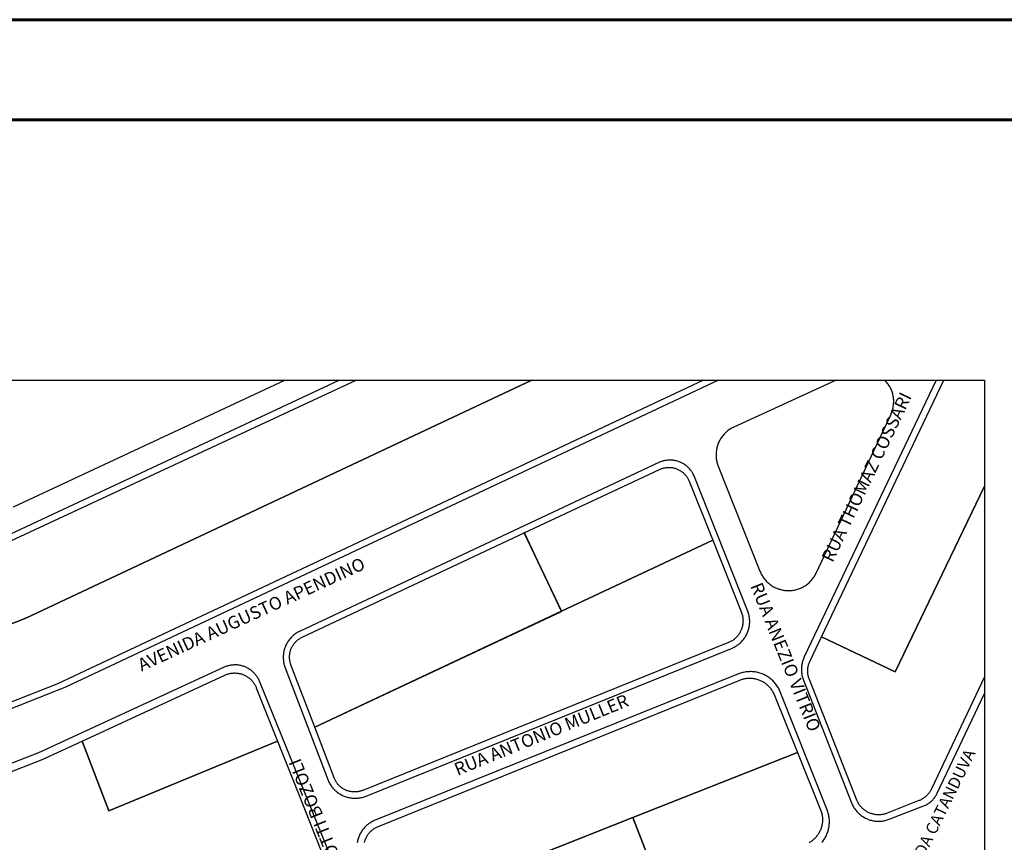
# Model space of a CAD drawing. Units: millimetres. Extents: x 701025 to 1402957, y 7641043 to 15283798.
# Drawn here: x 704452 to 704550, y 7641701 to 7641783 of the extents above; entities that cross this region are included whole.
import ezdxf

# ---------------------------------------------------------------- set-up
doc = ezdxf.new("R2010")
doc.units = ezdxf.units.MM
doc.header["$LTSCALE"] = 4
doc.header["$MEASUREMENT"] = 0
for name, color, linetype in [('AUX_CTGEO', 4, 'Continuous'), ('DADOS', 7, 'Continuous'), ('MEIO_FIO_CTGEO', 1, 'Continuous'), ('nome_trecho', 7, 'Continuous'), ('QUADRA_CTGEO', 7, 'Continuous')]:
    doc.layers.add(name, color=color, linetype=linetype)
doc.styles.get("Standard").update_dxf_attribs({"font": 'arial.ttf', "height": 3})

msp = doc.modelspace()

# ---------------------------------------------------------------- linework, layer by layer
at = {"layer": 'AUX_CTGEO'}
msp.add_lwpolyline([(704240.097, 7641747.11), (704548.026, 7641747.11), (704548.026, 7641358.076), (704240.097, 7641358.076)], close=True, dxfattribs=at)
at = {"layer": 'DADOS', "color": 0, "lineweight": 60}
for p, q in [((704195.65, 7641783.092), (705036.65, 7641783.092)), ((704220.65, 7641773.092), (705026.65, 7641773.092))]:
    msp.add_line(p, q, dxfattribs=at)
at = {"layer": 'MEIO_FIO_CTGEO'}
for points in [[(704521.478, 7641747.11), (704456.35, 7641716.509), (704455.937, 7641716.323), (704455.518, 7641716.149), (704418.519, 7641701.5)], [(704447.228, 7641730.113), (704483.637, 7641747.11)], [(704451.153, 7641734.492), (704478.219, 7641747.11)], [(704533.213, 7641747.11), (704523.026, 7641742.449), (704522.931, 7641742.403), (704522.837, 7641742.354), (704522.745, 7641742.302), (704522.655, 7641742.247), (704522.567, 7641742.188), (704522.481, 7641742.127), (704522.397, 7641742.063), (704522.315, 7641741.995), (704522.236, 7641741.925), (704522.159, 7641741.853), (704522.085, 7641741.778), (704522.013, 7641741.7), (704521.944, 7641741.62), (704521.878, 7641741.537), (704521.815, 7641741.452), (704521.754, 7641741.365), (704521.697, 7641741.276), (704521.643, 7641741.186), (704521.592, 7641741.093), (704521.545, 7641740.999), (704521.5, 7641740.903), (704521.459, 7641740.805), (704521.421, 7641740.706), (704521.387, 7641740.606), (704521.356, 7641740.505), (704521.329, 7641740.403), (704521.305, 7641740.3), (704521.285, 7641740.196), (704521.269, 7641740.092), (704521.256, 7641739.987), (704521.247, 7641739.881), (704521.241, 7641739.776), (704521.239, 7641739.67), (704521.241, 7641739.564), (704521.246, 7641739.459), (704521.255, 7641739.353), (704521.267, 7641739.248), (704521.284, 7641739.144), (704521.303, 7641739.04), (704521.327, 7641738.937), (704521.354, 7641738.835), (704521.384, 7641738.733), (704521.418, 7641738.633), (704521.455, 7641738.534), (704525.62, 7641728.059), (704525.661, 7641727.961), (704525.705, 7641727.865), (704525.753, 7641727.77), (704525.804, 7641727.677), (704525.858, 7641727.585), (704525.915, 7641727.496), (704525.975, 7641727.409), (704526.039, 7641727.323), (704526.105, 7641727.24), (704526.174, 7641727.16), (704526.246, 7641727.081), (704526.32, 7641727.006), (704526.397, 7641726.933), (704526.476, 7641726.862), (704526.558, 7641726.795), (704526.642, 7641726.73), (704526.729, 7641726.669), (704526.817, 7641726.61), (704526.908, 7641726.554), (704527, 7641726.502), (704527.094, 7641726.453), (704527.19, 7641726.407), (704527.287, 7641726.365), (704527.386, 7641726.325), (704527.486, 7641726.29), (704527.587, 7641726.257), (704527.689, 7641726.229), (704527.792, 7641726.204), (704527.896, 7641726.182), (704528, 7641726.164), (704528.106, 7641726.15), (704528.211, 7641726.139), (704528.317, 7641726.132), (704528.423, 7641726.129), (704528.529, 7641726.13), (704528.635, 7641726.134), (704528.741, 7641726.141), (704528.847, 7641726.153), (704528.952, 7641726.168), (704529.056, 7641726.187), (704529.16, 7641726.209), (704529.263, 7641726.235), (704529.365, 7641726.264), (704529.466, 7641726.297), (704529.565, 7641726.334), (704529.664, 7641726.373), (704529.761, 7641726.417), (704529.856, 7641726.463), (704529.95, 7641726.513), (704530.041, 7641726.566), (704530.131, 7641726.622), (704530.219, 7641726.682), (704530.305, 7641726.744), (704530.389, 7641726.809), (704530.47, 7641726.877), (704530.549, 7641726.948), (704530.626, 7641727.022), (704530.7, 7641727.098), (704530.771, 7641727.177), (704530.839, 7641727.258), (704530.905, 7641727.342), (704530.967, 7641727.427), (704531.027, 7641727.515), (704531.083, 7641727.605), (704531.137, 7641727.697), (704531.187, 7641727.79), (704531.234, 7641727.885), (704538.669, 7641743.669)], [(704543.18, 7641747.11), (704530.037, 7641719.514), (704529.996, 7641719.423), (704529.957, 7641719.331), (704529.923, 7641719.238), (704529.891, 7641719.144), (704529.862, 7641719.049), (704529.837, 7641718.953), (704529.815, 7641718.856), (704529.796, 7641718.759), (704529.781, 7641718.66), (704529.769, 7641718.562), (704529.76, 7641718.463), (704529.755, 7641718.364), (704529.753, 7641718.264), (704529.755, 7641718.165), (704529.76, 7641718.066), (704529.768, 7641717.967), (704529.78, 7641717.868), (704529.795, 7641717.77), (704529.813, 7641717.672), (704529.835, 7641717.575), (704529.86, 7641717.479), (704529.888, 7641717.384), (704529.92, 7641717.29), (704529.954, 7641717.196), (704534.747, 7641704.968), (704534.785, 7641704.874), (704534.827, 7641704.782), (704534.872, 7641704.691), (704534.92, 7641704.602), (704534.972, 7641704.514), (704535.026, 7641704.429), (704535.083, 7641704.345), (704535.143, 7641704.264), (704535.206, 7641704.184), (704535.272, 7641704.107), (704535.34, 7641704.032), (704535.411, 7641703.959), (704535.484, 7641703.889), (704535.56, 7641703.822), (704535.638, 7641703.757), (704535.718, 7641703.695), (704535.8, 7641703.636), (704535.885, 7641703.579), (704535.971, 7641703.526), (704536.059, 7641703.476), (704536.149, 7641703.429), (704536.24, 7641703.385), (704536.333, 7641703.344), (704536.427, 7641703.306), (704536.522, 7641703.272), (704536.619, 7641703.241), (704536.716, 7641703.213), (704536.815, 7641703.189), (704536.914, 7641703.168), (704537.014, 7641703.151), (704537.114, 7641703.137), (704537.215, 7641703.127), (704537.316, 7641703.12), (704537.418, 7641703.117), (704537.519, 7641703.117), (704537.62, 7641703.121), (704537.721, 7641703.128), (704537.822, 7641703.139), (704537.922, 7641703.153), (704538.022, 7641703.171), (704538.121, 7641703.192), (704538.22, 7641703.217), (704538.317, 7641703.245), (704538.414, 7641703.277), (704538.509, 7641703.311), (704541.879, 7641704.609), (704541.962, 7641704.643), (704542.045, 7641704.68), (704542.126, 7641704.72), (704542.206, 7641704.762), (704542.285, 7641704.807), (704542.362, 7641704.855), (704542.437, 7641704.906), (704542.51, 7641704.959), (704542.582, 7641705.015), (704542.651, 7641705.073), (704542.719, 7641705.133), (704542.784, 7641705.196), (704542.847, 7641705.26), (704542.908, 7641705.327), (704542.966, 7641705.397), (704543.023, 7641705.468), (704543.076, 7641705.541), (704543.127, 7641705.615), (704543.176, 7641705.692), (704543.221, 7641705.77), (704543.264, 7641705.849), (704543.305, 7641705.931), (704548.026, 7641715.855)], [(704538.669, 7641743.669), (704538.713, 7641743.766), (704538.753, 7641743.865), (704538.79, 7641743.965), (704538.824, 7641744.066), (704538.853, 7641744.169), (704538.88, 7641744.272), (704538.902, 7641744.376), (704538.921, 7641744.481), (704538.937, 7641744.587), (704538.948, 7641744.693), (704538.956, 7641744.799), (704538.96, 7641744.906), (704538.961, 7641745.013), (704538.958, 7641745.119), (704538.951, 7641745.226), (704538.94, 7641745.332), (704538.926, 7641745.438), (704538.908, 7641745.543), (704538.886, 7641745.647), (704538.861, 7641745.751), (704538.832, 7641745.854), (704538.799, 7641745.955), (704538.763, 7641746.056), (704538.724, 7641746.155), (704538.681, 7641746.253), (704538.634, 7641746.349), (704538.585, 7641746.443), (704538.532, 7641746.536), (704538.476, 7641746.627), (704538.417, 7641746.715), (704538.355, 7641746.802), (704538.289, 7641746.887), (704538.221, 7641746.969), (704538.15, 7641747.048), (704538.076, 7641747.126)], [(704524.392, 7641724.14), (704519.084, 7641737.492), (704519.048, 7641737.576), (704519.01, 7641737.659), (704518.97, 7641737.74), (704518.926, 7641737.82), (704518.88, 7641737.898), (704518.83, 7641737.975), (704518.779, 7641738.05), (704518.724, 7641738.123), (704518.668, 7641738.194), (704518.608, 7641738.263), (704518.547, 7641738.33), (704518.483, 7641738.395), (704518.417, 7641738.458), (704518.349, 7641738.518), (704518.278, 7641738.576), (704518.206, 7641738.632), (704518.132, 7641738.684), (704518.056, 7641738.735), (704517.978, 7641738.782), (704517.899, 7641738.827), (704517.818, 7641738.869), (704517.736, 7641738.909), (704517.653, 7641738.945), (704517.568, 7641738.979), (704517.482, 7641739.009), (704517.396, 7641739.037), (704517.308, 7641739.061), (704517.219, 7641739.083), (704517.13, 7641739.101), (704517.04, 7641739.116), (704516.95, 7641739.128), (704516.86, 7641739.137), (704516.769, 7641739.143), (704516.678, 7641739.146), (704516.587, 7641739.146), (704516.496, 7641739.142), (704516.405, 7641739.135), (704516.314, 7641739.125), (704516.224, 7641739.112), (704516.135, 7641739.096), (704516.046, 7641739.077), (704515.957, 7641739.054), (704515.87, 7641739.029), (704515.783, 7641739), (704515.698, 7641738.969), (704515.614, 7641738.935), (704515.53, 7641738.897), (704479.747, 7641722.097), (704479.656, 7641722.053), (704479.566, 7641722.005), (704479.478, 7641721.954), (704479.393, 7641721.9), (704479.309, 7641721.843), (704479.227, 7641721.783), (704479.147, 7641721.721), (704479.069, 7641721.655), (704478.994, 7641721.587), (704478.921, 7641721.517), (704478.851, 7641721.444), (704478.783, 7641721.368), (704478.718, 7641721.29), (704478.655, 7641721.21), (704478.596, 7641721.128), (704478.539, 7641721.044), (704478.486, 7641720.958), (704478.435, 7641720.87), (704478.387, 7641720.78), (704478.343, 7641720.689), (704478.302, 7641720.597), (704478.264, 7641720.502), (704478.229, 7641720.407), (704478.198, 7641720.311), (704478.17, 7641720.213), (704478.145, 7641720.115), (704478.124, 7641720.015), (704478.106, 7641719.916), (704478.092, 7641719.815), (704478.082, 7641719.714), (704478.075, 7641719.613), (704478.071, 7641719.512), (704478.071, 7641719.41), (704478.074, 7641719.309), (704478.081, 7641719.208), (704478.092, 7641719.107), (704478.106, 7641719.006), (704478.123, 7641718.906), (704478.144, 7641718.807), (704478.169, 7641718.709), (704478.196, 7641718.611), (704478.228, 7641718.514), (704478.262, 7641718.419), (704482.51, 7641707.29), (704482.547, 7641707.196), (704482.588, 7641707.104), (704482.632, 7641707.013), (704482.679, 7641706.924), (704482.729, 7641706.837), (704482.782, 7641706.751), (704482.838, 7641706.667), (704482.897, 7641706.586), (704482.959, 7641706.506), (704483.023, 7641706.428), (704483.09, 7641706.353), (704483.16, 7641706.28), (704483.232, 7641706.21), (704483.306, 7641706.142), (704483.383, 7641706.076), (704483.462, 7641706.014), (704483.543, 7641705.954), (704483.626, 7641705.897), (704483.711, 7641705.843), (704483.798, 7641705.792), (704483.887, 7641705.744), (704483.977, 7641705.699), (704484.069, 7641705.657), (704484.162, 7641705.618), (704484.256, 7641705.583), (704484.352, 7641705.551), (704484.448, 7641705.522), (704484.546, 7641705.496), (704484.644, 7641705.474), (704484.743, 7641705.456), (704484.843, 7641705.44), (704484.943, 7641705.429), (704485.043, 7641705.42), (704485.144, 7641705.415), (704485.245, 7641705.414), (704485.345, 7641705.416), (704485.446, 7641705.422), (704485.546, 7641705.431), (704485.646, 7641705.443), (704485.746, 7641705.459), (704485.845, 7641705.479), (704485.943, 7641705.502), (704486.04, 7641705.528), (704486.137, 7641705.558), (704486.232, 7641705.59), (704486.326, 7641705.627), (704522.775, 7641720.361), (704522.869, 7641720.4), (704522.961, 7641720.443), (704523.051, 7641720.489), (704523.14, 7641720.538), (704523.227, 7641720.59), (704523.312, 7641720.646), (704523.395, 7641720.704), (704523.476, 7641720.765), (704523.555, 7641720.828), (704523.631, 7641720.895), (704523.705, 7641720.964), (704523.777, 7641721.035), (704523.846, 7641721.11), (704523.913, 7641721.186), (704523.977, 7641721.265), (704524.038, 7641721.346), (704524.096, 7641721.428), (704524.152, 7641721.513), (704524.204, 7641721.6), (704524.254, 7641721.689), (704524.3, 7641721.779), (704524.343, 7641721.871), (704524.383, 7641721.964), (704524.419, 7641722.058), (704524.453, 7641722.154), (704524.483, 7641722.251), (704524.509, 7641722.349), (704524.532, 7641722.448), (704524.552, 7641722.547), (704524.568, 7641722.647), (704524.581, 7641722.748), (704524.59, 7641722.849), (704524.596, 7641722.95), (704524.598, 7641723.051), (704524.597, 7641723.153), (704524.592, 7641723.254), (704524.583, 7641723.355), (704524.572, 7641723.456), (704524.556, 7641723.556), (704524.537, 7641723.655), (704524.515, 7641723.754), (704524.489, 7641723.852), (704524.46, 7641723.95), (704524.428, 7641724.046), (704524.392, 7641724.14)], [(704488.498, 7641685.561), (704475.7, 7641717.08), (704475.665, 7641717.163), (704475.627, 7641717.245), (704475.586, 7641717.325), (704475.542, 7641717.404), (704475.495, 7641717.482), (704475.446, 7641717.558), (704475.395, 7641717.632), (704475.341, 7641717.704), (704475.284, 7641717.774), (704475.225, 7641717.842), (704475.164, 7641717.909), (704475.1, 7641717.973), (704475.034, 7641718.034), (704474.967, 7641718.094), (704474.897, 7641718.151), (704474.825, 7641718.206), (704474.751, 7641718.258), (704474.676, 7641718.308), (704474.599, 7641718.355), (704474.52, 7641718.399), (704474.44, 7641718.441), (704474.359, 7641718.48), (704474.276, 7641718.516), (704474.192, 7641718.549), (704474.107, 7641718.58), (704474.021, 7641718.607), (704473.934, 7641718.631), (704473.847, 7641718.653), (704473.758, 7641718.671), (704473.669, 7641718.686), (704473.58, 7641718.698), (704473.49, 7641718.708), (704473.4, 7641718.714), (704473.31, 7641718.717), (704473.22, 7641718.716), (704473.129, 7641718.713), (704473.039, 7641718.707), (704472.95, 7641718.697), (704472.86, 7641718.685), (704472.771, 7641718.669), (704472.683, 7641718.651), (704472.595, 7641718.629), (704472.509, 7641718.604), (704472.423, 7641718.577), (704472.338, 7641718.546), (704472.254, 7641718.513), (704472.171, 7641718.476), (704453.66, 7641709.947), (704410.435, 7641693.103)], [(704523.469, 7641717.812), (704487.234, 7641703.216), (704487.141, 7641703.177), (704487.051, 7641703.135), (704486.962, 7641703.089), (704486.874, 7641703.041), (704486.788, 7641702.99), (704486.704, 7641702.936), (704486.622, 7641702.879), (704486.542, 7641702.819), (704486.464, 7641702.757), (704486.388, 7641702.692), (704486.314, 7641702.624), (704486.243, 7641702.554), (704486.174, 7641702.482), (704486.108, 7641702.407), (704486.044, 7641702.33), (704485.983, 7641702.25), (704485.925, 7641702.169), (704485.869, 7641702.086), (704485.817, 7641702.001), (704485.767, 7641701.914), (704485.721, 7641701.826), (704485.677, 7641701.736), (704485.637, 7641701.644), (704485.599, 7641701.552), (704485.565, 7641701.458), (704485.535, 7641701.362), (704485.507, 7641701.266), (704485.483, 7641701.169), (704485.462, 7641701.072), (704485.444, 7641700.973)], [(704531.783, 7641700.992), (704531.854, 7641701.078), (704531.922, 7641701.167), (704531.986, 7641701.259), (704532.048, 7641701.352), (704532.106, 7641701.448), (704532.161, 7641701.545), (704532.213, 7641701.645), (704532.261, 7641701.746), (704532.305, 7641701.849), (704532.346, 7641701.953), (704532.383, 7641702.059), (704532.416, 7641702.165), (704532.446, 7641702.273), (704532.472, 7641702.382), (704532.494, 7641702.492), (704532.512, 7641702.603), (704532.526, 7641702.714), (704532.537, 7641702.825), (704532.543, 7641702.937), (704532.546, 7641703.049), (704532.545, 7641703.161), (704532.54, 7641703.273), (704532.531, 7641703.384), (704532.518, 7641703.495), (704532.501, 7641703.606), (704532.48, 7641703.716), (704532.456, 7641703.825), (704532.427, 7641703.934), (704532.395, 7641704.041), (704532.359, 7641704.147), (704532.32, 7641704.252), (704527.648, 7641716.021), (704527.605, 7641716.123), (704527.56, 7641716.222), (704527.511, 7641716.321), (704527.458, 7641716.417), (704527.402, 7641716.512), (704527.344, 7641716.605), (704527.281, 7641716.695), (704527.216, 7641716.784), (704527.148, 7641716.87), (704527.077, 7641716.954), (704527.003, 7641717.035), (704526.927, 7641717.114), (704526.847, 7641717.19), (704526.766, 7641717.263), (704526.681, 7641717.333), (704526.595, 7641717.401), (704526.506, 7641717.465), (704526.415, 7641717.527), (704526.322, 7641717.585), (704526.226, 7641717.64), (704526.13, 7641717.692), (704526.031, 7641717.74), (704525.931, 7641717.785), (704525.829, 7641717.827), (704525.726, 7641717.865), (704525.622, 7641717.899), (704525.516, 7641717.93), (704525.41, 7641717.958), (704525.303, 7641717.981), (704525.195, 7641718.001), (704525.086, 7641718.017), (704524.977, 7641718.03), (704524.867, 7641718.038), (704524.758, 7641718.043), (704524.648, 7641718.045), (704524.538, 7641718.042), (704524.428, 7641718.036), (704524.319, 7641718.026), (704524.21, 7641718.012), (704524.101, 7641717.994), (704523.994, 7641717.973), (704523.887, 7641717.948), (704523.781, 7641717.92), (704523.676, 7641717.887), (704523.572, 7641717.852), (704523.469, 7641717.812)]]:
    msp.add_lwpolyline(points, dxfattribs=at)
at = {"layer": 'QUADRA_CTGEO'}
for points in [[(704502.864, 7641747.11), (704452.392, 7641723.395), (704415.935, 7641709.081)], [(704415.935, 7641709.081), (704452.392, 7641723.395), (704502.864, 7641747.11)], [(704520.002, 7641747.11), (704455.491, 7641716.799), (704418.242, 7641702.159)], [(704446.567, 7641729.111), (704485.339, 7641747.11)], [(704548.026, 7641736.562), (704539.122, 7641718.016), (704531.764, 7641721.532), (704543.945, 7641747.11)], [(704548.026, 7641717.512), (704542.726, 7641706.342), (704542.691, 7641706.271), (704542.653, 7641706.201), (704542.613, 7641706.132), (704542.571, 7641706.065), (704542.526, 7641705.999), (704542.479, 7641705.935), (704542.43, 7641705.872), (704542.379, 7641705.811), (704542.326, 7641705.752), (704542.271, 7641705.695), (704542.214, 7641705.64), (704542.155, 7641705.586), (704542.094, 7641705.535), (704542.031, 7641705.486), (704541.967, 7641705.439), (704541.901, 7641705.394), (704541.834, 7641705.351), (704541.766, 7641705.311), (704541.696, 7641705.273), (704541.625, 7641705.237), (704541.552, 7641705.204), (704541.479, 7641705.174), (704538.319, 7641703.921), (704538.242, 7641703.892), (704538.165, 7641703.866), (704538.087, 7641703.843), (704538.008, 7641703.823), (704537.929, 7641703.805), (704537.848, 7641703.79), (704537.768, 7641703.778), (704537.687, 7641703.768), (704537.606, 7641703.762), (704537.524, 7641703.758), (704537.443, 7641703.757), (704537.361, 7641703.759), (704537.28, 7641703.764), (704537.199, 7641703.772), (704537.118, 7641703.782), (704537.038, 7641703.795), (704536.958, 7641703.812), (704536.879, 7641703.831), (704536.8, 7641703.852), (704536.722, 7641703.877), (704536.645, 7641703.904), (704536.57, 7641703.933), (704536.495, 7641703.966), (704536.421, 7641704.001), (704536.349, 7641704.038), (704536.278, 7641704.078), (704536.208, 7641704.121), (704536.14, 7641704.166), (704536.074, 7641704.213), (704536.009, 7641704.263), (704535.946, 7641704.314), (704535.885, 7641704.368), (704535.826, 7641704.424), (704535.769, 7641704.482), (704535.714, 7641704.542), (704535.661, 7641704.604), (704535.61, 7641704.668), (704535.562, 7641704.734), (704535.515, 7641704.801), (704535.472, 7641704.869), (704535.43, 7641704.94), (704535.391, 7641705.011), (704535.355, 7641705.084), (704535.321, 7641705.158), (704535.29, 7641705.234), (704530.548, 7641717.256), (704530.52, 7641717.33), (704530.495, 7641717.406), (704530.472, 7641717.482), (704530.452, 7641717.559), (704530.434, 7641717.637), (704530.419, 7641717.715), (704530.407, 7641717.794), (704530.397, 7641717.873), (704530.391, 7641717.953), (704530.387, 7641718.032), (704530.385, 7641718.112), (704530.387, 7641718.191), (704530.391, 7641718.271), (704530.398, 7641718.35), (704530.407, 7641718.43), (704530.419, 7641718.508), (704530.434, 7641718.587), (704530.452, 7641718.664), (704530.472, 7641718.741), (704530.495, 7641718.818), (704530.52, 7641718.893), (704530.548, 7641718.968), (704530.579, 7641719.042), (704530.612, 7641719.114), (704531.764, 7641721.532), (704539.122, 7641718.016), (704548.026, 7641736.562)], [(704486.176, 7641700.986), (704486.191, 7641701.058), (704486.209, 7641701.129), (704486.23, 7641701.199), (704486.252, 7641701.269), (704486.277, 7641701.338), (704486.305, 7641701.406), (704486.335, 7641701.473), (704486.367, 7641701.539), (704486.401, 7641701.603), (704486.438, 7641701.667), (704486.477, 7641701.729), (704486.518, 7641701.79), (704486.561, 7641701.849), (704486.606, 7641701.907), (704486.653, 7641701.963), (704486.702, 7641702.018), (704486.752, 7641702.07), (704486.805, 7641702.121), (704486.859, 7641702.17), (704486.915, 7641702.218), (704486.973, 7641702.263), (704487.032, 7641702.306), (704487.093, 7641702.347), (704487.155, 7641702.386), (704487.218, 7641702.423), (704487.283, 7641702.458), (704487.348, 7641702.49), (704487.415, 7641702.52), (704487.483, 7641702.548), (704523.605, 7641717.205), (704523.69, 7641717.238), (704523.777, 7641717.268), (704523.865, 7641717.295), (704523.953, 7641717.319), (704524.042, 7641717.339), (704524.132, 7641717.357), (704524.223, 7641717.372), (704524.314, 7641717.383), (704524.405, 7641717.391), (704524.497, 7641717.396), (704524.589, 7641717.397), (704524.68, 7641717.396), (704524.772, 7641717.391), (704524.863, 7641717.383), (704524.954, 7641717.372), (704525.045, 7641717.358), (704525.135, 7641717.341), (704525.224, 7641717.32), (704525.313, 7641717.296), (704525.401, 7641717.27), (704525.487, 7641717.24), (704525.573, 7641717.207), (704525.657, 7641717.171), (704525.74, 7641717.132), (704525.822, 7641717.091), (704525.902, 7641717.046), (704525.981, 7641716.999), (704526.058, 7641716.949), (704526.133, 7641716.897), (704526.206, 7641716.841), (704526.278, 7641716.784), (704526.347, 7641716.724), (704526.414, 7641716.661), (704526.479, 7641716.596), (704526.541, 7641716.529), (704526.601, 7641716.46), (704526.659, 7641716.389), (704526.714, 7641716.315), (704526.767, 7641716.24), (704526.817, 7641716.163), (704526.864, 7641716.085), (704526.908, 7641716.004), (704526.95, 7641715.923), (704526.989, 7641715.84), (704527.024, 7641715.755), (704529.354, 7641709.979), (704529.354, 7641709.979), (704512.956, 7641703.485), (704488.545, 7641693.818)], [(704426.458, 7641698.528), (704453.959, 7641709.244), (704458.006, 7641711.115), (704460.688, 7641704.146), (704477.505, 7641711.098), (704479.55, 7641705.945), (704479.55, 7641705.945), (704487.82, 7641685.104)], [(704516.127, 7641695.245), (704512.956, 7641703.485), (704529.354, 7641709.979), (704531.667, 7641704.244), (704531.667, 7641704.244), (704531.699, 7641704.16), (704531.729, 7641704.075), (704531.755, 7641703.989), (704531.778, 7641703.902), (704531.799, 7641703.814), (704531.816, 7641703.726), (704531.831, 7641703.637), (704531.842, 7641703.548), (704531.85, 7641703.459), (704531.855, 7641703.369), (704531.857, 7641703.279), (704531.856, 7641703.189), (704531.852, 7641703.099), (704531.845, 7641703.01), (704531.835, 7641702.92), (704531.822, 7641702.831), (704531.806, 7641702.743), (704531.786, 7641702.655), (704531.764, 7641702.568), (704531.739, 7641702.482), (704531.71, 7641702.396), (704531.679, 7641702.312), (704531.645, 7641702.229), (704531.608, 7641702.147), (704531.569, 7641702.066), (704531.526, 7641701.986), (704531.481, 7641701.909), (704531.434, 7641701.832), (704531.383, 7641701.758), (704531.33, 7641701.685), (704531.275, 7641701.614), (704531.217, 7641701.545), (704531.157, 7641701.478), (704531.095, 7641701.413), (704531.031, 7641701.351), (704530.964, 7641701.29), (704530.896, 7641701.232), (704530.825, 7641701.176), (704530.753, 7641701.123), (704530.678, 7641701.072), (704530.602, 7641701.024), (704530.525, 7641700.978)], [(704488.545, 7641693.818), (704512.956, 7641703.485), (704512.956, 7641703.485), (704516.127, 7641695.245)]]:
    msp.add_lwpolyline(points, dxfattribs=at)
for points in [[(704518.563, 7641737.043), (704520.907, 7641731.149), (704505.825, 7641724.066), (704502.117, 7641731.883), (704515.603, 7641738.214), (704515.672, 7641738.245), (704515.742, 7641738.274), (704515.813, 7641738.3), (704515.885, 7641738.324), (704515.958, 7641738.345), (704516.032, 7641738.364), (704516.106, 7641738.38), (704516.181, 7641738.393), (704516.256, 7641738.404), (704516.331, 7641738.412), (704516.407, 7641738.418), (704516.483, 7641738.421), (704516.559, 7641738.421), (704516.634, 7641738.419), (704516.71, 7641738.414), (704516.786, 7641738.407), (704516.861, 7641738.397), (704516.936, 7641738.384), (704517.01, 7641738.368), (704517.084, 7641738.351), (704517.157, 7641738.33), (704517.229, 7641738.307), (704517.301, 7641738.282), (704517.371, 7641738.254), (704517.441, 7641738.224), (704517.509, 7641738.191), (704517.577, 7641738.156), (704517.643, 7641738.118), (704517.707, 7641738.079), (704517.77, 7641738.037), (704517.832, 7641737.993), (704517.892, 7641737.946), (704517.951, 7641737.898), (704518.008, 7641737.848), (704518.063, 7641737.796), (704518.116, 7641737.742), (704518.168, 7641737.686), (704518.217, 7641737.628), (704518.264, 7641737.569), (704518.309, 7641737.508), (704518.353, 7641737.445), (704518.393, 7641737.382), (704518.432, 7641737.316), (704518.469, 7641737.25), (704518.503, 7641737.182), (704518.534, 7641737.113), (704518.563, 7641737.043)], [(704522.471, 7641720.938), (704486.007, 7641706.198), (704485.937, 7641706.171), (704485.865, 7641706.146), (704485.793, 7641706.124), (704485.72, 7641706.104), (704485.646, 7641706.087), (704485.572, 7641706.073), (704485.498, 7641706.061), (704485.423, 7641706.051), (704485.347, 7641706.044), (704485.272, 7641706.04), (704485.196, 7641706.039), (704485.121, 7641706.04), (704485.045, 7641706.043), (704484.97, 7641706.049), (704484.895, 7641706.058), (704484.82, 7641706.07), (704484.746, 7641706.084), (704484.672, 7641706.1), (704484.599, 7641706.119), (704484.527, 7641706.141), (704484.455, 7641706.165), (704484.384, 7641706.192), (704484.314, 7641706.221), (704484.246, 7641706.252), (704484.178, 7641706.286), (704484.112, 7641706.322), (704484.046, 7641706.36), (704483.983, 7641706.401), (704483.92, 7641706.444), (704483.859, 7641706.488), (704483.8, 7641706.535), (704483.743, 7641706.584), (704483.687, 7641706.635), (704483.633, 7641706.688), (704483.581, 7641706.743), (704483.53, 7641706.799), (704483.482, 7641706.857), (704483.436, 7641706.917), (704483.392, 7641706.979), (704483.35, 7641707.041), (704483.31, 7641707.106), (704483.272, 7641707.171), (704483.237, 7641707.238), (704483.204, 7641707.306), (704483.173, 7641707.375), (704483.145, 7641707.445), (704481.213, 7641712.507), (704505.813, 7641724.06), (704502.129, 7641731.889), (704502.117, 7641731.883), (704505.825, 7641724.066), (704520.907, 7641731.149), (704523.764, 7641723.962), (704523.793, 7641723.886), (704523.819, 7641723.809), (704523.842, 7641723.731), (704523.863, 7641723.653), (704523.881, 7641723.574), (704523.896, 7641723.494), (704523.908, 7641723.414), (704523.918, 7641723.333), (704523.924, 7641723.252), (704523.928, 7641723.171), (704523.929, 7641723.09), (704523.928, 7641723.009), (704523.923, 7641722.928), (704523.916, 7641722.848), (704523.905, 7641722.767), (704523.892, 7641722.687), (704523.877, 7641722.607), (704523.858, 7641722.528), (704523.837, 7641722.45), (704523.813, 7641722.373), (704523.786, 7641722.296), (704523.757, 7641722.22), (704523.725, 7641722.146), (704523.691, 7641722.072), (704523.654, 7641722), (704523.614, 7641721.929), (704523.572, 7641721.86), (704523.528, 7641721.792), (704523.481, 7641721.726), (704523.432, 7641721.661), (704523.381, 7641721.598), (704523.328, 7641721.537), (704523.273, 7641721.478), (704523.215, 7641721.42), (704523.156, 7641721.365), (704523.095, 7641721.312), (704523.031, 7641721.261), (704522.967, 7641721.212), (704522.9, 7641721.166), (704522.832, 7641721.122), (704522.763, 7641721.08), (704522.692, 7641721.041), (704522.619, 7641721.004), (704522.546, 7641720.97), (704522.471, 7641720.938)], [(704502.117, 7641731.883), (704505.825, 7641724.066), (704481.213, 7641712.507), (704478.842, 7641718.72), (704478.816, 7641718.791), (704478.793, 7641718.864), (704478.772, 7641718.937), (704478.754, 7641719.011), (704478.738, 7641719.085), (704478.725, 7641719.16), (704478.714, 7641719.235), (704478.707, 7641719.311), (704478.701, 7641719.387), (704478.699, 7641719.463), (704478.699, 7641719.539), (704478.702, 7641719.615), (704478.707, 7641719.691), (704478.715, 7641719.767), (704478.725, 7641719.842), (704478.739, 7641719.917), (704478.755, 7641719.991), (704478.773, 7641720.065), (704478.794, 7641720.138), (704478.817, 7641720.211), (704478.843, 7641720.282), (704478.872, 7641720.353), (704478.903, 7641720.422), (704478.936, 7641720.491), (704478.972, 7641720.558), (704479.01, 7641720.624), (704479.05, 7641720.688), (704479.093, 7641720.751), (704479.137, 7641720.813), (704479.184, 7641720.873), (704479.233, 7641720.931), (704479.284, 7641720.988), (704479.336, 7641721.043), (704479.391, 7641721.096), (704479.448, 7641721.147), (704479.506, 7641721.196), (704479.566, 7641721.243), (704479.627, 7641721.288), (704479.69, 7641721.33), (704479.754, 7641721.371), (704479.82, 7641721.409), (704479.887, 7641721.445), (704479.956, 7641721.478), (704502.117, 7641731.883)], [(704477.505, 7641711.098), (704460.688, 7641704.146), (704458.006, 7641711.115), (704472.239, 7641717.696), (704472.313, 7641717.729), (704472.388, 7641717.759), (704472.463, 7641717.786), (704472.54, 7641717.811), (704472.618, 7641717.833), (704472.696, 7641717.853), (704472.775, 7641717.869), (704472.855, 7641717.883), (704472.934, 7641717.894), (704473.015, 7641717.903), (704473.095, 7641717.908), (704473.176, 7641717.911), (704473.257, 7641717.911), (704473.337, 7641717.909), (704473.418, 7641717.903), (704473.498, 7641717.895), (704473.578, 7641717.884), (704473.657, 7641717.87), (704473.736, 7641717.853), (704473.815, 7641717.834), (704473.892, 7641717.812), (704473.969, 7641717.787), (704474.045, 7641717.76), (704474.12, 7641717.73), (704474.194, 7641717.697), (704474.266, 7641717.662), (704474.338, 7641717.625), (704474.408, 7641717.585), (704474.477, 7641717.543), (704474.544, 7641717.498), (704474.609, 7641717.451), (704474.673, 7641717.402), (704474.735, 7641717.35), (704474.796, 7641717.297), (704474.854, 7641717.241), (704474.911, 7641717.183), (704474.965, 7641717.124), (704475.018, 7641717.062), (704475.068, 7641716.999), (704475.116, 7641716.934), (704475.161, 7641716.868), (704475.205, 7641716.8), (704475.246, 7641716.73), (704475.285, 7641716.66), (704475.321, 7641716.587), (704475.354, 7641716.514), (704475.385, 7641716.44), (704477.505, 7641711.098)]]:
    msp.add_lwpolyline(points, close=True, dxfattribs=at)

# ---------------------------------------------------------------- texts
at = {"layer": 'nome_trecho', "attachment_point": 7}
for s, insert, char_height, rotation in [('RUA THOMAZ COSSARI', (704533.219, 7641728.693), 1.27353, 64.513), ('AVENIDA AUGUSTO APENDINO', (704464.106, 7641717.683), 1.27353, 24.65283), ('RUA ANEZIO VITRIO', (704524.266, 7641726.452), 1.27353, 291.97073), ('RUA ANTONIO MULLER', (704495.606, 7641707.273), 1.27353, 22.22383), ('RUA MENOTTI BOZOLI', (704486.85, 7641692.97), 1.27353, 111.97073), ('AVENIDA CATANDUVA', (704540.394, 7641695.347), 1.16891, 63.85741)]:
    msp.add_mtext(s, dxfattribs=dict(at, insert=insert, char_height=char_height, rotation=rotation))

doc.saveas('drawing.dxf')
